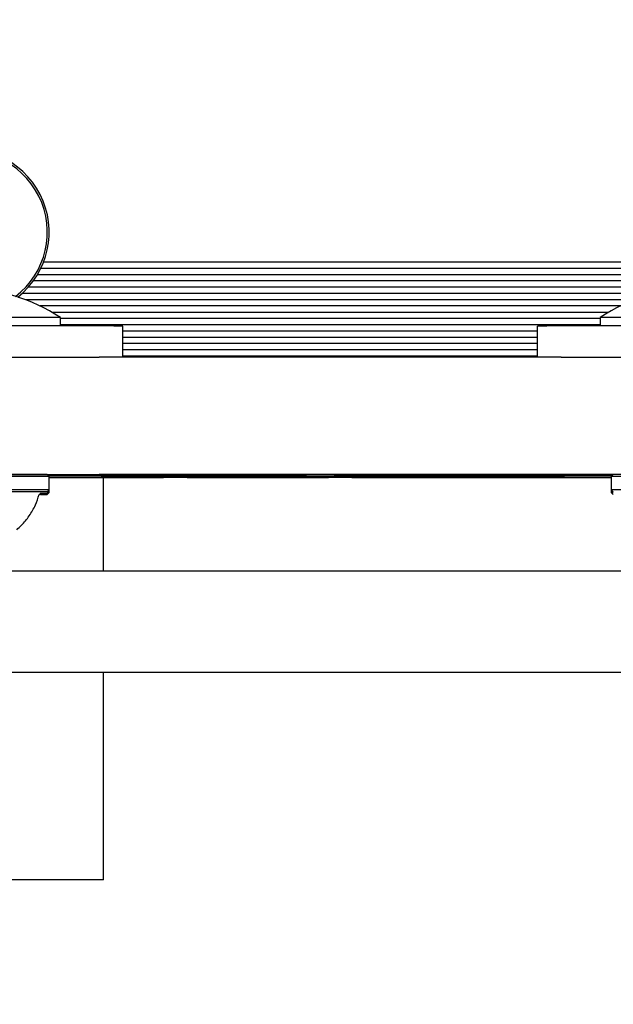
# Model space of a CAD drawing. Units: millimetres. Extents: x 5.9 to 17, y 4.9 to 17.2.
# Drawn here: x 11.8 to 11.9, y 8.8 to 8.9 of the extents above; entities that cross this region are included whole.
import ezdxf

# ---------------------------------------------------------------- set-up
doc = ezdxf.new("R2010")
doc.units = ezdxf.units.MM
doc.styles.add('SLDTEXTSTYLE0', font='TXT', dxfattribs={"width": 0.75})
doc.dimstyles.new('SLDDIMSTYLE1', dxfattribs={"dimtxt": 0.15875, "dimasz": 0.08, "dimexe": 0, "dimexo": 0.0625, "dimgap": 0.0396875, "dimtad": 2, "dimdec": 0, "dimlfac": 100, "dimrnd": 1e-09, "dimzin": 12, "dimdsep": 46, "dimtxsty": 'SLDTEXTSTYLE0', "dimblk1": 'DOT', "dimblk2": 'DOT', "dimsah": 1, "dimcen": 0.09, "dimse1": 1, "dimse2": 1, "dimadec": 0, "dimazin": 3, "dimtfac": 1, "dimtdec": 0, "dimtofl": 0, "dimtmove": 0, "dimatfit": 3, "dimldrblk": 'DOT', "dimfxl": 0, "dimfrac": 2, "dimtolj": 1, "dimtzin": 12, "dimarcsym": 0})

# ---------------------------------------------------------------- blocks, each defined once
blk = doc.blocks.new('_Dot')
at = {"color": 0, "linetype": 'ByBlock', "lineweight": -2}
blk.add_line((-0.5, 0), (-1, 0), dxfattribs=at)
at = {"color": 0, "linetype": 'ByBlock', "const_width": 0.5}
blk.add_lwpolyline([(-0.25, 0, 1), (0.25, 0, 1)], format="xyb", close=True, dxfattribs=at)
blk = doc.blocks.new('_D_10')
at = {"color": 7, "linetype": 'Continuous', "lineweight": 18}
blk.add_line((6.104059763338765, 6.937973055528931), (6.104059763338777, 15.31607007085169), dxfattribs=at)
at = {"color": 7, "linetype": 'Continuous', "lineweight": 18, "xscale": 0.08, "yscale": 0.08}
for p, rotation in [((6.104059763338777, 15.31607007085169, 0.3024339926090795), 90.00000000000031), ((6.104059763338765, 6.937973055528931, 0.3024339926090795), 270.0000000000003)]:
    blk.add_blockref('_Dot', p, dxfattribs=dict(at, rotation=rotation))
at = {"color": 7, "linetype": 'Continuous', "lineweight": 18, "insert": (5.899420282933038, 10.95107364603066), "char_height": 0.15875, "attachment_point": 1, "rotation": 90.0000000000003, "style": 'SLDTEXTSTYLE0'}
blk.add_mtext('838', dxfattribs=at)

msp = doc.modelspace()

# ---------------------------------------------------------------- linework, layer by layer
at = {"color": 7, "linetype": 'Continuous', "lineweight": 25}
for p, q in [((11.88946903778942, 8.90068364882954), (11.79331830806495, 8.90068364882954)), ((11.89646903778957, 8.899083492303154), (11.79253140054984, 8.899083492303154)), ((11.88946903778942, 8.899894761063901), (11.79297226593882, 8.899894761063901)), ((11.90046903778917, 8.898294604537513), (11.79200747741782, 8.898294604537513)), ((11.87165255299166, 8.896694448011125), (11.79056675259772, 8.896694448011125)), ((11.90067902018374, 8.897483335776766), (11.79135089739399, 8.897483335776766)), ((11.86891876873388, 8.895883179250378), (11.79101930684447, 8.895883179250378)), ((11.86705524090598, 8.895094291484737), (11.79288283467237, 8.895094291484737)), ((11.86552228965302, 8.89428302272399), (11.79441578592532, 8.89428302272399)), ((11.79546903778917, 8.892542639378325), (11.79546903778917, 8.893629959677298)), ((11.86446903778917, 8.893494134958349), (11.79546903778917, 8.893494134958349)), ((11.86446903778917, 8.893629959677295), (11.86446903778917, 8.892542639378322)), ((11.86446903778921, 8.892682866197601), (11.79546903778921, 8.892682866197601)), ((11.80346903778917, 8.888555422956511), (11.80346903778917, 8.892533650849453)), ((11.85646903778917, 8.89189397843196), (11.80346903778917, 8.89189397843196)), ((11.85646903778917, 8.88855542295651), (11.85646903778917, 8.892533650849451)), ((11.85646903778917, 8.891082709671213), (11.80346903778917, 8.891082709671213)), ((11.85646903778917, 8.890293821905573), (11.80346903778917, 8.890293821905573)), ((11.85646903778917, 8.889482553144825), (11.80346903778917, 8.889482553144825)), ((11.8594944914578, 8.888553831898577), (11.80044358412052, 8.88855383189858)), ((11.85646903778917, 8.888693665379185), (11.80346903778917, 8.888693665379185)), ((11.8594944914578, 8.888553831898577), (11.90746903778917, 8.888542068712999)), ((11.75246903778917, 8.873542071237809), (11.80044358412052, 8.873553834423381)), ((11.79404403600918, 8.873283657649589), (11.79379403605126, 8.873533657523348)), ((11.79391612001246, 8.873376908341703), (11.7952656312608, 8.873376826272427)), ((11.79531799443841, 8.873379129246276), (11.7939484420404, 8.873379251586186)), ((11.79404403778917, 8.871583654375762), (11.79404403778917, 8.873283654089619)), ((11.79404403778917, 8.87317740692266), (11.80077902578629, 8.87317740692266)), ((11.79827429100845, 8.873392359522915), (11.79827429100845, 8.873492359506082)), ((11.8042128187412, 8.873492359506082), (11.79827429100845, 8.873492359506082)), ((11.8042128187412, 8.873392359522915), (11.79827429100845, 8.873392359522915)), ((11.79827429100845, 8.873392359522915), (11.79827429100845, 8.873380580678704)), ((11.7993250125064, 8.87337996846313), (11.8042128187412, 8.873383769301487)), ((11.80023791016893, 8.873379573503831), (11.82396954445295, 8.873398027676096)), ((11.8594944914578, 8.873553834423378), (11.80044358412052, 8.873553834423381)), ((11.80077902578629, 8.873180370826757), (11.80077902578629, 8.873280370809924)), ((11.80077902578629, 8.873180370826757), (11.80077902578629, 8.873166498595312)), ((11.80096903778916, 8.861208732885126), (11.80096903778916, 8.873165888972606)), ((11.82414886363667, 8.873373411508217), (11.80111277042885, 8.873377919432633)), ((11.80377902578629, 8.873164757974182), (11.80566967656272, 8.873164757974182)), ((11.8042128187412, 8.873482664451855), (11.82396954445295, 8.873498027659263)), ((11.8042128187412, 8.873392359522915), (11.8042128187412, 8.873492359506082)), ((11.8042128187412, 8.873383769301487), (11.8042128187412, 8.873392359522915)), ((11.80771565226022, 8.87329580148737), (11.80771565226022, 8.873195801504203)), ((11.80866967656272, 8.873175277336426), (11.80866967656272, 8.873166498595312)), ((11.81166967656272, 8.873175277336426), (11.81166967656272, 8.873166498595312)), ((11.81297701858463, 8.87330804022602), (11.81297701858463, 8.873208040242853)), ((11.81466967656272, 8.87316475797418), (11.82672270498999, 8.87316475797418)), ((11.81499290605829, 8.873193089833595), (11.81499290605829, 8.87319261036546)), ((11.81559687240445, 8.873199081556884), (11.81558291818746, 8.873199067490916)), ((11.81649290605829, 8.873191740054896), (11.82483605509676, 8.873191740054896)), ((11.81783725345009, 8.873203567640145), (11.8188680320262, 8.873203257835552)), ((11.81819241832677, 8.873198208708446), (11.8181874437133, 8.873198203693995)), ((11.81825939331753, 8.873198251699037), (11.81819241832677, 8.873198208708446)), ((11.82053394914666, 8.873214738484316), (11.82053394914666, 8.873211959852771)), ((11.82129022223497, 8.873196366463603), (11.82129022223497, 8.87319391583131)), ((11.82204022223497, 8.873193480676028), (11.82483605509676, 8.873193480676028)), ((11.8229410090705, 8.873197700676583), (11.8229410090705, 8.873200162286594)), ((11.82342155299113, 8.87321109496052), (11.82303022445523, 8.873210996778862)), ((11.8246877953005, 8.873210617965901), (11.8246877953005, 8.873205023166225)), ((11.82750317991588, 8.8732142886264), (11.82617319184062, 8.873214288626402)), ((11.8264877953005, 8.873203978793546), (11.82750317991589, 8.873203978793546)), ((11.82687174887253, 8.873397807267024), (11.82654571399305, 8.87337441982956)), ((11.82687174887253, 8.873397807267024), (11.82687174887253, 8.87349780725019)), ((11.82930317991589, 8.873213244253723), (11.82930317991589, 8.873217624935412)), ((11.82930317991589, 8.873205023166225), (11.82930317991589, 8.873213244253723)), ((11.82972270498999, 8.873175277336424), (11.82972270498999, 8.873166498595312)), ((11.83055642648579, 8.873392334307994), (11.83055642648579, 8.873492334291162)), ((11.83055642648579, 8.873492334291162), (11.83643938009136, 8.873492334291162)), ((11.83055642648579, 8.87337686010077), (11.83055642648579, 8.873392334307994)), ((11.83055642648579, 8.873392334307994), (11.83643938009136, 8.873392334307994)), ((11.84488332535042, 8.87337686010077), (11.83055642648579, 8.87337686010077)), ((11.83178265849586, 8.873217826264844), (11.83178265849586, 8.873209196472756)), ((11.83272270498999, 8.873175277336424), (11.83272270498999, 8.873166498595312)), ((11.84431022672002, 8.873196039416438), (11.83466427628659, 8.873196039416438)), ((11.83572270498999, 8.87316475797418), (11.85586188440001, 8.873164757974179)), ((11.83643938009136, 8.873392334307994), (11.83643938009136, 8.873492334291162)), ((11.83643938009136, 8.87347909656246), (11.84565011243267, 8.87347909656246)), ((11.83643938009136, 8.873392334307994), (11.83643938009136, 8.873379096579292)), ((11.83643938009136, 8.873379096579292), (11.84565011243267, 8.87337909657929)), ((11.84061335576643, 8.873180370826754), (11.84061335576643, 8.873196039416438)), ((11.84061335576643, 8.873167078802355), (11.84061335576643, 8.873180370826754)), ((11.84594844397503, 8.87316649859531), (11.84161335576639, 8.87316649859531)), ((11.84169571505548, 8.873372475987788), (11.84169571505548, 8.87337686010077)), ((11.84488332535042, 8.87337686010077), (11.84565011243268, 8.873377248151886)), ((11.84565011243267, 8.87337909657929), (11.84565011243267, 8.87347909656246)), ((11.84565011243267, 8.87337909657929), (11.84565011243268, 8.873377248151886)), ((11.84720372854966, 8.873477559997106), (11.84570890802648, 8.873476830976651)), ((11.8465518892651, 8.873209196472756), (11.8465518892651, 8.873213805408946)), ((11.84694844397512, 8.873178943891117), (11.84694844397512, 8.873195868326826)), ((11.84694844397512, 8.873178943891117), (11.84694844397512, 8.873167078802354)), ((11.84948350299664, 8.87347824226295), (11.84720372854966, 8.873477559997106)), ((11.84948350299666, 8.87339233430062), (11.84948350299666, 8.873492334283787)), ((11.8555262630924, 8.873492334283787), (11.84948350299666, 8.873492334283787)), ((11.8555262630924, 8.873392334300618), (11.84948350299666, 8.87339233430062)), ((11.84948350299666, 8.87339233430062), (11.84948350299666, 8.873378662919219)), ((11.84994844397512, 8.873178943891117), (11.84994844397512, 8.873195219106313)), ((11.84994844397512, 8.873178943891117), (11.84994844397512, 8.873167078802354)), ((11.85586188440015, 8.87316649859531), (11.85094844397503, 8.87316649859531)), ((11.8555262630924, 8.873392334300618), (11.8555262630924, 8.873492334283787)), ((11.8555262630924, 8.873379736302796), (11.8555262630924, 8.873392334300618)), ((11.85714853336203, 8.873479504985347), (11.85554421446616, 8.873479406115104)), ((11.85686188440019, 8.87318616474352), (11.8568618844002, 8.873167078802354)), ((11.85936853449591, 8.873378570628223), (11.85936853449591, 8.87347857061139)), ((11.85986188440019, 8.87318616474352), (11.85986188440019, 8.873286164726688)), ((11.85986188440019, 8.87318616474352), (11.85986188440019, 8.873167078802354)), ((11.85986188440019, 8.873177406922657), (11.86589403778917, 8.873177406922656)), ((11.86160335539705, 8.873471686338977), (11.86158557167635, 8.873471650511755)), ((11.86158557167635, 8.873371650528586), (11.86158557167635, 8.873471650511755)), ((11.86160335539705, 8.873371686355808), (11.86158557167635, 8.873371650528586)), ((11.86165473059018, 8.873471719300023), (11.86160335539705, 8.873471686338977)), ((11.86160335539705, 8.873371686355808), (11.86160335539705, 8.873471686338977)), ((11.86165473059018, 8.873371719316852), (11.86160335539705, 8.873371686355808)), ((11.86434600032258, 8.873473438720072), (11.86165473059018, 8.873471719300023)), ((11.86434600032258, 8.873373438736905), (11.86165473059018, 8.873371719316852)), ((11.86434600032258, 8.873373438736905), (11.86434600032258, 8.873473438720072)), ((11.86589403778917, 8.873370816126974), (11.8651828231799, 8.873370726759488)), ((11.8654130235645, 8.873475563131045), (11.8654130235645, 8.87336306314998)), ((11.8654308072852, 8.87337270786157), (11.86550589410593, 8.873372754580268)), ((11.86550589410593, 8.873372754580268), (11.86598346309437, 8.873373081144697)), ((11.86571584080862, 8.873375195703884), (11.86598547958094, 8.873375097630584)), ((11.86589403778917, 8.873283654089615), (11.86589403778917, 8.871583654375758)), ((11.86614403952707, 8.873533657523344), (11.86589403956915, 8.873283657649585)), ((11.86608391173437, 8.873473529750882), (11.86595641503029, 8.873473636772957)), ((11.79379403605126, 8.87133365094203), (11.79404403600918, 8.871583650815792)), ((11.7937940360513, 8.871171192969776), (11.79404403600922, 8.871421192843536)), ((11.79404403778921, 8.871421196403507), (11.79404403778921, 8.871583652595815)), ((11.79404403778925, 8.87125873843125), (11.79404403778925, 8.871421196403505)), ((11.86589403778921, 8.871583652595733), (11.86589403778921, 8.871421196403501)), ((11.86589403778925, 8.871421196403501), (11.86589403778925, 8.871258738431246)), ((11.86589403956915, 8.871583650815786), (11.86614403952707, 8.871333650942027)), ((11.86589403956919, 8.871421192843531), (11.86614403952711, 8.871171192969772)), ((11.79379403605134, 8.871008734997519), (11.79404403600926, 8.87125873487128)), ((11.86589403956923, 8.871258734871274), (11.86614403952715, 8.871008734997515)), ((11.78185623333646, 8.861208732885126), (11.80439877360264, 8.861208732885126)), ((11.80439877360264, 8.861208732885126), (11.82130717184361, 8.861208732885126)), ((11.82130717184361, 8.861208732885126), (11.845070017209, 8.861208732885126)), ((11.845070017209, 8.861208732885126), (11.84658016192735, 8.861208732885126)), ((11.84658016192735, 8.861208732885126), (11.87078750747686, 8.861208732885126)), ((11.80439877360264, 8.848208732885126), (11.78185623333646, 8.848208732885126)), ((11.80096903778916, 8.821708732885156), (11.80096903778916, 8.848208732885126)), ((11.82130717184361, 8.848208732885126), (11.80439877360264, 8.848208732885126)), ((11.845070017209, 8.848208732885126), (11.82130717184361, 8.848208732885126)), ((11.84658016192735, 8.848208732885126), (11.845070017209, 8.848208732885126)), ((11.87078750747686, 8.848208732885126), (11.84658016192735, 8.848208732885126)), ((11.80096903778916, 8.821708732885156), (11.63596903778916, 8.821708732885156))]:
    msp.add_line(p, q, dxfattribs=at)
at = {"color": 7, "linetype": 'Continuous', "lineweight": 25, "flags": 128}
for points in [[(11.75246903778917, 8.888542068713006), (11.75779969040635, 8.88854223271665), (11.76309274898669, 8.888542634397272), (11.76831678115639, 8.888543271369523), (11.77344076444908, 8.888544139850799), (11.77843427053007, 8.888545234683699), (11.78326764589234, 8.888546549366653), (11.78791218795145, 8.888548076092528), (11.79234031549326, 8.888549805794995), (11.79652573246269, 8.888551728202362), (11.80044358412052, 8.88855383189858)], [(11.8144269099891, 8.873202396253404), (11.81253842957828, 8.873201659737019), (11.81090063277099, 8.873200743200298), (11.80956384818012, 8.873199674807921), (11.80856915447545, 8.87319848739101), (11.80794711805826, 8.873197217438243), (11.80771685377228, 8.873195903974587), (11.80788543751489, 8.873194587362072), (11.80844768879856, 8.87319330805949), (11.80938632994447, 8.873192105379118), (11.81067251701625, 8.873191016278678), (11.81226672617862, 8.87319007422564)], [(11.81169903532029, 8.873189054737914), (11.81198446176833, 8.873189093313814), (11.81223835605888, 8.873189178243113), (11.81243891154029, 8.873189302231339), (11.81256890276216, 8.873189454629307), (11.81261716494687, 8.87318962234775), (11.81257955291791, 8.873189790981552), (11.81245929712371, 8.87318994604697), (11.81226672617862, 8.87319007422564)], [(11.84209270052305, 8.873218275583723), (11.84153312742295, 8.8732184387059), (11.83901286873797, 8.873219025432533), (11.83637841231724, 8.873219407640057), (11.83367880571395, 8.873219578212646), (11.83096430942868, 8.873219533974625), (11.82828546117385, 8.873219275749605), (11.82569213497706, 8.873218808345149), (11.8232326126408, 8.873218140463255), (11.82095268484571, 8.873217284538356), (11.81889479863282, 8.87321625650582), (11.81709726713676, 8.873215075505259), (11.81559355628277, 8.873213763524204), (11.81441166172776, 8.873212344988737), (11.81357358764519, 8.873210846308748), (11.81309493705769, 8.87320929538623), (11.81298462134447, 8.873207721095813), (11.81324469433178, 8.873206152747185), (11.81387031405543, 8.873204619539408), (11.81484983290705, 8.873203150017307)], [(11.8144269099891, 8.873202396253404), (11.81458205565154, 8.873202457580058), (11.81471471251236, 8.873202534650195), (11.81482020544954, 8.873202624747698), (11.814894816658, 8.873202724697325), (11.81493591667325, 8.873202830976634), (11.8149420570396, 8.873202939840104), (11.81491302135691, 8.873203047451145), (11.81484983290705, 8.873203150017307)], [(11.81558291818746, 8.873199067490916), (11.81539718254515, 8.873198745465878), (11.81543798117129, 8.873198406713609), (11.8156991028449, 8.87319810280607), (11.81614079415824, 8.873197880010428), (11.81669581161281, 8.873197772245298), (11.81727965883238, 8.87319779591695), (11.81780345037037, 8.873197947421584), (11.8181874437133, 8.873198203693995)], [(11.81923768381616, 8.873195419881023), (11.81876403745339, 8.873195220580223), (11.8182934030694, 8.873195018891687), (11.81782581641942, 8.873194814830738), (11.81736131302713, 8.87319460841288), (11.81689992818198, 8.873194399653794), (11.81644169693647, 8.87319418856934), (11.81598665410356, 8.873193975175555), (11.81553483425392, 8.87319375948865)], [(11.81650131951983, 8.87319966211261), (11.81636637029168, 8.87319960229833), (11.81623700812759, 8.8731995384636), (11.81611358843038, 8.873199470783794), (11.81599645027686, 8.87319939944485), (11.81588591548625, 8.873199324642766), (11.81578228773605, 8.873199246583043), (11.8156858517277, 8.873199165480145), (11.81559687240445, 8.873199081556884)], [(11.84209205253062, 8.873216261985132), (11.84023661673502, 8.873216869017664), (11.83793249779385, 8.873217398340197), (11.83551974442157, 8.873217726490982), (11.83305022376597, 8.873217846415733), (11.83057702330558, 8.873217755536416), (11.82815330962396, 8.873217455806678), (11.82583118548355, 8.873216953669827), (11.82366056976845, 8.87321625992034), (11.82168812437432, 8.873215389471804), (11.81995625111395, 8.873214361036318), (11.81850218020215, 8.873213196722242), (11.81735716991495, 8.873211921558925), (11.81654583462797, 8.873210562958654), (11.81608561567928, 8.873209150127364), (11.81598640643158, 8.873207713436798), (11.81625033959383, 8.873206283771609), (11.81687174137421, 8.873204891865418), (11.81783725345009, 8.873203567640145)], [(11.81880600701983, 8.873200237438104), (11.81849709523168, 8.873200198495255), (11.81819233680679, 8.87320014976567), (11.81789265204096, 8.8732000913965), (11.81759894590876, 8.873200023564007), (11.81731210533077, 8.873199946473024), (11.81703299649527, 8.873199860356353), (11.81676246224257, 8.873199765474041), (11.81650131951983, 8.87319966211261)], [(11.81936218149218, 8.87319852699109), (11.81921436784413, 8.873198508357017), (11.81906854157177, 8.873198485040012), (11.81892514303471, 8.873198457110485), (11.8187846052614, 8.873198424652779), (11.81864735264151, 8.873198387764903), (11.81851379964431, 8.873198346558254), (11.81838434956714, 8.873198301157267), (11.81825939331753, 8.873198251699037)], [(11.82202947427377, 8.873200289187496), (11.82162721812778, 8.873200315270545), (11.82122349464472, 8.873200332069352), (11.82081894010927, 8.873200339557446), (11.82041419211587, 8.873200337723022), (11.82000988856386, 8.87320032656897), (11.81960666665211, 8.87320030611287), (11.8192051618748, 8.873200276386967), (11.81880600701983, 8.873200237438104)], [(11.81923768381616, 8.873195419881023), (11.81955856459484, 8.873195555751447), (11.81987597103302, 8.873195694341906), (11.82018983464465, 8.873195835622491), (11.8205000877081, 8.873195979562722), (11.82080666328079, 8.873196126131539), (11.8211094952136, 8.873196275297321), (11.8214085181652, 8.87319642702788), (11.8217036676161, 8.873196581290477)], [(11.82163716413825, 8.873198563513554), (11.82135326928861, 8.873198581921832), (11.82106833885643, 8.873198593777698), (11.82078282190371, 8.873198599062468), (11.8204971684168, 8.87319859776781), (11.82021182859725, 8.873198589895766), (11.81992725215223, 8.873198575458746), (11.81964388758584, 8.8731985544795), (11.81936218149218, 8.87319852699109)], [(11.82163767383808, 8.873212922926678), (11.82105546617038, 8.87321269501912), (11.82066789594634, 8.87321235518915), (11.82053396721923, 8.873211955172799), (11.8206740694237, 8.87321155586893), (11.82106687326915, 8.873211218067944), (11.82165257793087, 8.873210993196968), (11.82234201518355, 8.873210915490578), (11.82303022445523, 8.873210996778862)], [(11.82204022223497, 8.873193480676028), (11.82181020447485, 8.873193501646446), (11.8216023561273, 8.873193562536542), (11.82143670988793, 8.87319365747765), (11.82132923095794, 8.873193777319223), (11.82129027829719, 8.873193910510771), (11.82132360621406, 8.87319404421512), (11.82142600252035, 8.87319416554567), (11.82158759812611, 8.873194262808422)], [(11.82158759812611, 8.873194262808422), (11.82186404403663, 8.873194385675376), (11.82213801687541, 8.873194510393182), (11.82240947983426, 8.873194636945087), (11.82267839644217, 8.873194765314086), (11.82294473057027, 8.873194895482934), (11.8232084464366, 8.873195027434143), (11.82346950861101, 8.873195161149985), (11.82372788201983, 8.873195296612495)], [(11.82263686247768, 8.873197175297701), (11.82283000577741, 8.873197372109196), (11.82292908799072, 8.873197591170857), (11.82292739939642, 8.873197817648105), (11.82282505434397, 8.873198036204192), (11.82262898350986, 8.873198232038774), (11.82235246456104, 8.873198391890188), (11.82201422300824, 8.873198504933498), (11.82163716413825, 8.873198563513554)], [(11.82508545270951, 8.873214076365212), (11.82468335636654, 8.873213905133506), (11.82427217506884, 8.873213741325689), (11.82385231582661, 8.873213585103908), (11.82342419423998, 8.873213436622802), (11.8229882340876, 8.873213296029345), (11.82254486690719, 8.873213163462703), (11.82209453156832, 8.873213039054098), (11.82163767383808, 8.873212922926678)], [(11.8217036676161, 8.873196581290477), (11.82183030339691, 8.873196650013202), (11.82195421061644, 8.873196720390384), (11.8220753250828, 8.87319679238556), (11.82219358405092, 8.873196865961434), (11.8223089262551, 8.87319694107989), (11.82242129194067, 8.873197017702008), (11.82253062289501, 8.873197095788097), (11.82263686247768, 8.873197175297701)], [(11.82502856929203, 8.87319612453994), (11.82560799919123, 8.873196714974426), (11.82590524583116, 8.873197372159407), (11.82590018004827, 8.873198051591151), (11.82559314489092, 8.873198707259409), (11.82500493238858, 8.87319929476316), (11.82417537554211, 8.873199774317401), (11.82316065088371, 8.873200113447327), (11.82202947427377, 8.873200289187496)], [(11.82372788201983, 8.873195296612495), (11.82390438700833, 8.87319539239825), (11.82407708892731, 8.873195490489985), (11.82424589830609, 8.873195590836884), (11.8244107276906, 8.87319569338696), (11.82457149168867, 8.873195798087083), (11.82472810701423, 8.873195904883016), (11.8248804925305, 8.87319601371943), (11.82502856929203, 8.87319612453994)], [(11.82483605509676, 8.873191740054896), (11.8254100802453, 8.873191806303343), (11.82589671526854, 8.873191994962959), (11.82622187439552, 8.873192277312027), (11.82633605509676, 8.87319261036546), (11.82622187439552, 8.873192943418896), (11.82589671526854, 8.873193225767965), (11.8254100802453, 8.873193414427579), (11.82483605509676, 8.873193480676028)], [(11.82617319184062, 8.873214288626402), (11.82602735243387, 8.87321428519284), (11.82588247197312, 8.873214274914734), (11.82573950309898, 8.873214257859665), (11.82559938588267, 8.873214234139775), (11.82546304164475, 8.873214203911035), (11.82533136689713, 8.873214167372204), (11.82520522744812, 8.873214124763539), (11.82508545270951, 8.873214076365212)], [(11.82912565537409, 8.873190074225638), (11.82893308442899, 8.873189946046969), (11.8288128286348, 8.87318979098155), (11.82877521660584, 8.87318962234775), (11.82882347879054, 8.873189454629307), (11.82895347001241, 8.873189302231339), (11.82915402549383, 8.873189178243113), (11.82940791978438, 8.873189093313814), (11.82969334623242, 8.873189054737912)], [(11.83224764953588, 8.873211308761828), (11.8320448327768, 8.873210788189375), (11.83189937653109, 8.873210261197174), (11.83181186745623, 8.873209729910702), (11.83178265849586, 8.873209196472756), (11.83181186745623, 8.873208663034807), (11.83189937653109, 8.873208131748337), (11.8320448327768, 8.873207604756134), (11.83224764953588, 8.873207084183681)], [(11.83371881781169, 8.873198245678706), (11.83617822641407, 8.873198422202448), (11.83856671229429, 8.873198805485954), (11.84083292998472, 8.873199387289752), (11.84292816242657, 8.873200155106757), (11.84480736824429, 8.87320109243115), (11.84643015000358, 8.873202179113195), (11.84776162263812, 8.8732033917924), (11.84877316337665, 8.87320470439971), (11.84944302704886, 8.8732060887179), (11.84975681354304, 8.873207514988174), (11.8497077773664, 8.873208952549888), (11.84929697265346, 8.873210370499669), (11.84853323050525, 8.873211738355733), (11.8474329691464, 8.873213026713179), (11.8461640564358, 8.873214102978263)], [(11.83573207737365, 8.87321078375856), (11.83557967012651, 8.873210392572867), (11.835470366605, 8.873209996563034), (11.83540460765461, 8.87320959732626), (11.83538265849586, 8.873209196472756), (11.83540460765461, 8.873208795619249), (11.835470366605, 8.873208396382475), (11.83557967012651, 8.873208000372642), (11.83573207737365, 8.873207609186949)], [(11.84260247038731, 8.87321078375856), (11.84275487763445, 8.873210392572867), (11.84286418115596, 8.873209996563034), (11.84292994010635, 8.87320959732626), (11.84295188926509, 8.873209196472756), (11.84292994010635, 8.873208795619249), (11.84286418115596, 8.873208396382473), (11.84275487763445, 8.87320800037264), (11.84260247038731, 8.873207609186949)], [(11.84534980946127, 8.873197759039646), (11.84505478520687, 8.873197797566041), (11.84479309982894, 8.873197885499824), (11.84458868404142, 8.873198014799591), (11.84446023134479, 8.873198173641082), (11.84441948853499, 8.873198347498496), (11.84447018147754, 8.873198520472846), (11.84460767438302, 8.8731986767459), (11.84481939374268, 8.873198802026739)], [(11.84608689822507, 8.873211308761828), (11.84546345275067, 8.873212231034893), (11.84538881622927, 8.873212309503176)], [(11.84608689822507, 8.873211308761828), (11.84628971498416, 8.873210788189374), (11.84643517122987, 8.873210261197173), (11.84652268030472, 8.873209729910702), (11.8465518892651, 8.873209196472756), (11.84652268030472, 8.873208663034807), (11.84643517122987, 8.873208131748335), (11.84628971498416, 8.873207604756134), (11.84608689822507, 8.873207084183681)], [(11.90746903778917, 8.873542071237802), (11.90213838517198, 8.873542235241445), (11.89684532659164, 8.873542636922066), (11.89162129442194, 8.873543273894317), (11.88649731112925, 8.873544142375595), (11.88150380504826, 8.873545237208496), (11.87667042968598, 8.873546551891451), (11.87202588762688, 8.873548078617327), (11.86759776008507, 8.873549808319794), (11.86341234311564, 8.87355173072716), (11.8594944914578, 8.873553834423378)], [(11.79404403600922, 8.871421192843536), (11.7939405690346, 8.871422052608727), (11.79388264939442, 8.871422264255353)], [(11.86605542618392, 8.871422264255349), (11.86590464709837, 8.871421471175697), (11.86589403956919, 8.871421192843531)], [(11.79324958119152, 8.871008753576131), (11.79319430314048, 8.8710093411408), (11.79282512094092, 8.871010392156526)], [(11.79294150868731, 8.871006354823477), (11.79352309073256, 8.871007375092402), (11.79378367929117, 8.871008470196932), (11.79369301510449, 8.871009574437293), (11.79325418563263, 8.871010650209904), (11.79289291838484, 8.871011186101313)], [(11.79404403600926, 8.87125873487128), (11.79394056903464, 8.871259594636472), (11.79388264939446, 8.871259806283097)], [(11.86605542618396, 8.871259806283094), (11.86590464709841, 8.87125901320344), (11.86589403956923, 8.871258734871274)]]:
    msp.add_lwpolyline(points, dxfattribs=at)
at = {"color": 7, "linetype": 'Continuous', "lineweight": 25}
for centre, radius, start, end in [((11.78346903778741, 8.904533648829542), 0.0105750000000007, 308.234530713684, 105.8706408324552), ((11.78346903778741, 8.904533648829542), 0.01032500000000074, 307.2688909794246, 105.8706408324547), ((11.78346903778917, 8.875452292715348), 0.02178136100924014, 56.56919279130545, 123.4308072086842), ((11.87646903778917, 8.875452292715345), 0.02178136100924014, 56.56919279130545, 123.4308072086868), ((11.78346903778859, 1.082146293694936), 7.811492883175998, 89.91198230160379, 90.08801769838772), ((11.87646903778859, 1.082146291938882), 7.811492884932046, 89.91198230162357, 90.08801769836792), ((11.78966938713996, 1.481993746821988), 7.410552752631981, 89.89330590789864, 90.04020726984817), ((11.87116939033795, -0.07038640916199441), 8.962932115246696, 89.97251438941744, 90.09397243281433), ((11.78786313307928, 5.888444823310626), 2.985094726093551, 89.88616242908532, 90.0216244934541), ((11.78797089238393, 5.819479708513767), 3.053809984447256, 89.88605517984824, 90.02167532950223), ((11.80144195388051, 8.813612125360033), 0.05967192797896378, 89.9230575370284, 90.63654325529912), ((11.8014419538812, 8.813512125234864), 0.05967192812096467, 89.9230575378767, 90.63654325444952), ((11.80302902603844, 10.16580807517454), 1.292643534777619, 269.9002698114527, 270.0332433663599), ((11.80784287232408, 4.368109957261766), 4.505178476318415, 90.00161795426479, 90.08038625524182), ((11.81017581281873, 1.695731899439052), 7.177457316930392, 89.98784050989087, 90.06908046269405), ((11.80641967631056, 10.16580807517927), 1.292643534782344, 269.9667566336418, 270.0997301885487), ((11.81177576973814, 7.631222345410203), 1.242080091960825, 89.94458771199707, 90.18728905776184), ((11.81016967656272, 7.832937668471125), 1.040238690348421, 89.91738078976402, 90.08261921023578), ((11.81391967681498, 10.16580807403622), 1.292643533639294, 269.9002698113603, 270.0332433663847), ((11.83252081904798, -5.309784657015837), 14.18310616256862, 89.96133168492022, 90.07895150919201), ((11.81545170854623, 8.721182446661993), 0.1520113355548429, 89.9686684388375, 90.17293109098944), ((11.81611790618475, 9.519513399316546), 0.6463217680502782, 269.9002698115207, 270.033243366292), ((11.82168751577417, -3.412876120561754), 12.28607970191339, 89.94845143333394, 90.0131485815249), ((11.82382957435134, 8.275655094287176), 0.5975561399752771, 89.91771073562512, 90.03912252279626), ((11.82603779545337, 9.648789971036239), 0.7755861227890458, 269.9002698115835, 270.0332433661614), ((11.82747270473835, 10.16580807297283), 1.292643532575907, 269.9667566335623, 270.0997301886962), ((11.82795317976479, 8.097628298109413), 0.7755861210633413, 89.90026981149127, 90.033243366365), ((11.82795317976431, 9.648789968824811), 0.7755861205776194, 269.9667566336507, 270.0997301886076), ((11.829594133641, 10.38478714305731), 1.511597141427699, 269.9822427370493, 270.1543091785239), ((11.83121656873641, 1.695731906841948), 7.177457309527495, 89.93091953725406, 90.01215949014104), ((11.83122270498999, 7.832937671109484), 1.040238687710063, 89.91738078955457, 90.08261921044543), ((11.83915131635767, 1.743296259493059), 7.129918391566965, 89.97671485956776, 90.05547763833152), ((11.83916727388048, 15.53119439088096), 6.657990902467734, 269.9404527059384, 270.0595472940633), ((11.83497270524163, 10.16580807297283), 1.292643532575907, 269.9002698113054, 270.0332433664393), ((11.83355880889705, 9.758178788309024), 0.8849805570955246, 269.9470663095883, 270.0103593637965), ((11.83442839801856, 8.399144272436791), 0.4740518256636957, 89.97149081795905, 90.09224715787632), ((11.83916727388048, 5.472112389454318), 3.401100129122037, 89.94212981458007, 90.05787018542003), ((11.83916727388048, 12.27430600349401), 3.401100129124857, 269.9421298145809, 270.0578701854208), ((11.83995042767221, 8.813512125376567), 0.05967192797925864, 89.36345674470404, 90.07694246297292), ((11.84136335585006, 9.30404760230187), 0.4308811762323121, 269.9002698110397, 270.0332433665668), ((11.84638001549485, 0.6922141345829212), 8.180982166661838, 89.93313826116113, 90.01449583437913), ((11.84660231658816, 10.76741336407119), 1.894215401129217, 269.9460705634297, 270.1868939546889), ((11.8474280399725, -0.642216735943291), 9.515414721932695, 89.9312642095859, 90.01251378332688), ((11.84619844389085, 9.304047604662072), 0.4308811785925141, 269.966756633684, 270.0997301885005), ((11.84844844397512, 7.832941335025819), 1.040238690348419, 89.91738078976414, 90.08261921023588), ((11.85069844405883, 9.304047603777976), 0.4308811777084181, 269.9002698113707, 270.0332433664361), ((11.85686188406259, 10.59668918192223), 1.723524714051058, 269.9667566337016, 270.0997301885368), ((11.85611188431703, 9.304047602793295), 0.4308811767237379, 269.9667566334001, 270.0997301887874), ((11.85602770551809, 8.798104129873515), 0.07508666868777762, 89.363456744705, 90.0769424625589), ((11.85895319577631, 8.791397722998617), 0.08179348946019237, 89.36345674432863, 90.07694246298306), ((11.87510412087127, 3.493245318610948), 5.380046218839617, 89.94982404713718, 90.09808450073658), ((11.87513699278198, 3.616024438773936), 5.257516909953145, 89.9498750930843, 90.09800415803625), ((11.78768551080313, 6.104799039672069), 2.766540225088127, 89.88476655347617, 90.02322234948286), ((11.78786579748215, 5.893201162339008), 2.978138388941213, 89.8859477868679, 90.0217262638506), ((11.7879722565553, 5.821341417183916), 3.050248276835397, 89.88594778686354, 90.02172626386663), ((11.87510350204044, 3.496316048646625), 5.375275491463523, 89.94977291817423, 90.09816493874179), ((11.79290499951417, 9.030362511208303), 0.1591938007225291, 269.9862104489365, 270.3199766948121)]:
    msp.add_arc(centre, radius, start, end, dxfattribs=at)
for points, knots in [([(11.79531799443841, 8.873479129229443), (11.79483130147682, 8.873479127639445), (11.79432596192505, 8.87347912598853), (11.79390157412217, 8.87347926286079), (11.79388591458115, 8.873479267911257)], [0, 0, 0, 0, 0.9631008692662163, 1, 1, 1, 1]), ([(11.7952656312608, 8.873376826272427), (11.79632082801146, 8.873376840432288), (11.79787872434399, 8.873376861337956), (11.79933491559325, 8.873377167304804), (11.79980479713596, 8.873377266033716)], [0, 0, 0, 0, 0.6773215448470494, 1, 1, 1, 1]), ([(11.79748909034038, 8.873479518743004), (11.79714372146297, 8.873479393866411), (11.79647776904538, 8.873479153074971), (11.79569487340201, 8.873479136978258), (11.79531799443841, 8.873479129229443)], [0, 0, 0, 0, 0.5186089400349417, 1, 1, 1, 1]), ([(11.79748909034038, 8.873379518759835), (11.79714372146297, 8.873379393883244), (11.79647776904538, 8.873379153091804), (11.79569487340201, 8.873379136995089), (11.79531799443841, 8.873379129246276)], [0, 0, 0, 0, 0.5186089400349523, 1, 1, 1, 1]), ([(11.79827429100845, 8.873480580661871), (11.79826321050483, 8.873480461852395), (11.79824192784236, 8.873480233651396), (11.79802324382559, 8.87347984845475), (11.7976907100465, 8.873479643194845), (11.79748909034038, 8.873479518743004)], [0, 0, 0, 0, 0.2995141535599285, 0.5752860028511958, 1, 1, 1, 1]), ([(11.79827429100845, 8.873380580678704), (11.79826321050483, 8.873380461869228), (11.79824192784236, 8.873380233668229), (11.79802324382559, 8.873379848471581), (11.7976907100465, 8.873379643211678), (11.79748909034038, 8.873379518759835)], [0, 0, 0, 0, 0.2995141535599637, 0.5752860028512651, 1, 1, 1, 1]), ([(11.79865268906554, 8.873378870143805), (11.79869473009503, 8.873379090958583), (11.79877057959654, 8.873379489347757), (11.79915407619492, 8.873379820747845), (11.7993250125064, 8.87337996846313)], [0, 0, 0, 0, 0.5542690282045439, 1, 1, 1, 1]), ([(11.79872135398712, 8.873378519037026), (11.79869927878843, 8.873378583941827), (11.79865982162248, 8.87337869995254), (11.79865487027176, 8.873378818097638), (11.79865268906554, 8.873378870143805)], [0, 0, 0, 0, 0.5594724852965735, 1, 1, 1, 1]), ([(11.79980479795436, 8.873377642132855), (11.79959017951765, 8.873377723653332), (11.79904474534656, 8.87337793083056), (11.79884344581207, 8.87337829696801), (11.79872135398712, 8.873378519037026)], [0, 0, 0, 0, 0.3934818316890631, 0.9999999999999999, 0.9999999999999999, 0.9999999999999999, 0.9999999999999999]), ([(11.79983135455407, 8.873378666358564), (11.79981124364386, 8.873378748566578), (11.79976999527691, 8.873378917178854), (11.79987407265041, 8.873379240255709), (11.80009644043763, 8.873379443928073), (11.80023791016893, 8.873379573503831)], [0, 0, 0, 0, 0.2571323206217173, 0.5273897703403989, 1, 1, 1, 1]), ([(11.80111277042885, 8.873377919432633), (11.80093082256788, 8.873377963070597), (11.80058515666938, 8.873378045974325), (11.80008644836155, 8.873378286896031), (11.79992618930403, 8.873378525287972), (11.79983135455407, 8.873378666358564)], [0, 0, 0, 0, 0.3120992660845668, 0.5929285051845445, 1, 1, 1, 1]), ([(11.82396954445295, 8.873498027659263), (11.82425843170155, 8.873498196947029), (11.82464861585266, 8.873498425594722), (11.82529104035447, 8.873498567530584), (11.82555715333022, 8.87349855898746), (11.82568023958571, 8.873498555035974)], [0, 0, 0, 0, 0.6051788516614717, 0.8173818597081569, 1, 1, 1, 1]), ([(11.82396954445295, 8.873398027676096), (11.82425843170155, 8.87339819696386), (11.82464861585266, 8.873398425611553), (11.82529104035447, 8.873398567547417), (11.82555715333022, 8.87339855900429), (11.82568023958571, 8.873398555052807)], [0, 0, 0, 0, 0.6051788516614717, 0.8173818597081569, 1, 1, 1, 1]), ([(11.82580324365389, 8.873373494627373), (11.8256741539772, 8.873373453475553), (11.82540949144066, 8.87337336910517), (11.82483166542038, 8.873373315239972), (11.82441469758852, 8.87337337402828), (11.82414886363667, 8.873373411508217)], [0, 0, 0, 0, 0.2565753777770768, 0.5260365665364158, 0.9999999999999999, 0.9999999999999999, 0.9999999999999999, 0.9999999999999999]), ([(11.82568023958571, 8.873498555035974), (11.82583382956816, 8.873498526864026), (11.82615648487302, 8.873498467681593), (11.82653822081858, 8.873498292004758), (11.82681623003387, 8.873498064635935), (11.82685292626289, 8.873497894511948), (11.82687174887253, 8.87349780725019)], [0, 0, 0, 0, 0.255078370965365, 0.535857796427098, 0.761927376616342, 1, 1, 1, 1]), ([(11.82568023958571, 8.873398555052807), (11.82583382956816, 8.873398526880857), (11.82615648487302, 8.873398467698426), (11.82653822081858, 8.873398292021589), (11.82681623003387, 8.873398064652768), (11.82685292626289, 8.87339789452878), (11.82687174887253, 8.873397807267024)], [0, 0, 0, 0, 0.255078370965365, 0.535857796427098, 0.761927376616342, 1, 1, 1, 1]), ([(11.82654571399305, 8.87337441982956), (11.82653523190024, 8.87337430965504), (11.82651531234198, 8.873374100285801), (11.82630381805831, 8.873373758813543), (11.82598922822837, 8.873373592783715), (11.82580324365389, 8.873373494627373)], [0, 0, 0, 0, 0.3122672157705321, 0.5934144175628456, 1, 1, 1, 1]), ([(11.84720372854966, 8.873377560013937), (11.84629783138417, 8.873377161234234), (11.84458421190497, 8.873376406891808), (11.84285112119297, 8.873375051033118), (11.84186530432123, 8.873373727132225), (11.84175161383345, 8.873372888380901), (11.84169571505548, 8.873372475987788)], [0, 0, 0, 0, 0.3159803693934882, 0.597716977896854, 0.8022074689756569, 0.9999999999999999, 0.9999999999999999, 0.9999999999999999, 0.9999999999999999]), ([(11.84169571505548, 8.873372475987788), (11.84181191433793, 8.873371913024682), (11.84202260378417, 8.873370892274961), (11.84316996043366, 8.873370116709198), (11.84368452782029, 8.873369768882874)], [0, 0, 0, 0, 0.551519236098121, 1, 1, 1, 1]), ([(11.84368452782029, 8.873369768882874), (11.84423522803144, 8.873369498392046), (11.84536842837539, 8.873368941791025), (11.84798843219179, 8.873368305783542), (11.85006677070783, 8.873368216746492), (11.85138240892161, 8.873368160383903)], [0, 0, 0, 0, 0.2575775212390967, 0.5300287338712623, 1, 1, 1, 1]), ([(11.84437167102839, 8.873373075018945), (11.84441018927117, 8.873373359152168), (11.8444889669464, 8.873373940262658), (11.84523502990775, 8.873374980890508), (11.84617816266081, 8.87337560243202), (11.84678136518306, 8.873375999953371)], [0, 0, 0, 0, 0.256416305145153, 0.5244237263611574, 1, 1, 1, 1]), ([(11.84570890802648, 8.873371207417502), (11.84528032475409, 8.87337151457649), (11.8445126828605, 8.873372064733536), (11.84441487266852, 8.873372765498914), (11.84437167102839, 8.873373075018945)], [0, 0, 0, 0, 0.5583114678569226, 1, 1, 1, 1]), ([(11.85296071413361, 8.873369817607896), (11.85225412810563, 8.873369835601187), (11.8507937288113, 8.873369872790416), (11.84880048955721, 8.873370154352104), (11.84702497405112, 8.873370572914121), (11.84614117841896, 8.873370999010765), (11.84570890802648, 8.873371207417502)], [0, 0, 0, 0, 0.2712912545561287, 0.5607152434654953, 0.7851428687710006, 0.9999999999999999, 0.9999999999999999, 0.9999999999999999, 0.9999999999999999]), ([(11.84678136518306, 8.873375999953371), (11.84769428692883, 8.873376449915204), (11.84948430812564, 8.873377332182741), (11.85233140658489, 8.873378098002837), (11.85471587093325, 8.87337857731119), (11.8560768810609, 8.873378657797547), (11.85666269199239, 8.873378692440777)], [0, 0, 0, 0, 0.3220779330159015, 0.6315177941541973, 0.8413965481529752, 1, 1, 1, 1]), ([(11.85714853336203, 8.87337950500218), (11.85623043855089, 8.87337946708537), (11.85431481780818, 8.873379387971287), (11.8508878074506, 8.873378798551547), (11.84861253777719, 8.873378033636588), (11.84720372854966, 8.873377560013937)], [0, 0, 0, 0, 0.2595296031821072, 0.5415130171401406, 1, 1, 1, 1]), ([(11.84948350299666, 8.873378662919219), (11.85059729244208, 8.873378946844674), (11.85254187887822, 8.873379442555594), (11.85463290277313, 8.873379648371058), (11.8555262630924, 8.873379736302796)], [0, 0, 0, 0, 0.5727641747944809, 1, 1, 1, 1]), ([(11.85138240892161, 8.873368160383903), (11.8525138279213, 8.873368184520032), (11.85469416391751, 8.873368231032309), (11.85757019834819, 8.873368604971924), (11.85993165912969, 8.87336910449099), (11.86116106823762, 8.873369556515026), (11.86174957710057, 8.873369772895522)], [0, 0, 0, 0, 0.3113501241912598, 0.5999968918531178, 0.8085215305196449, 1, 1, 1, 1]), ([(11.86158557167635, 8.873371650528586), (11.861066371496, 8.873371399060805), (11.85991423231185, 8.873370841037339), (11.85785986537742, 8.873370270900281), (11.85547885142797, 8.87336988449185), (11.85384007326019, 8.873369840964452), (11.85296071413361, 8.873369817607896)], [0, 0, 0, 0, 0.2153439345541442, 0.4778622859861313, 0.7198238460955751, 1, 1, 1, 1]), ([(11.85554528154182, 8.873376887035393), (11.85554439489432, 8.873376885435114), (11.85554273479237, 8.873376882438851), (11.85554443482716, 8.873376877711836), (11.85554958705457, 8.873376873881478), (11.85556072550842, 8.873376869615896), (11.85558063930787, 8.873376866189188), (11.85561741083895, 8.873376863551064), (11.85569011066836, 8.873376863843067), (11.85575187933297, 8.8733768697789), (11.8557942536316, 8.873376873850976)], [0, 0, 0, 0, 0.03140094647640999, 0.05879311905783654, 0.08746859285018294, 0.1212904636320477, 0.2039862387103577, 0.3126952240378335, 0.5284978554912722, 1, 1, 1, 1]), ([(11.85746567638116, 8.873378242164248), (11.8572884861107, 8.873378083380496), (11.85692491339252, 8.873377757575696), (11.85629286425817, 8.873377376643244), (11.85584664113309, 8.873377103366122), (11.85561397664212, 8.873376955872196), (11.85556227996852, 8.873376904068884), (11.85554528154182, 8.873376887035393)], [0, 0, 0, 0, 0.3220442207578786, 0.6607952705750573, 0.8980632000944482, 0.96648207514728, 0.9999999999999999, 0.9999999999999999, 0.9999999999999999, 0.9999999999999999]), ([(11.8557942536316, 8.873376873850976), (11.85610908801611, 8.87337692875326), (11.85671488007306, 8.873377034394096), (11.85727880559342, 8.87337720049695), (11.85754965506223, 8.873377280274985)], [0, 0, 0, 0, 0.5197070197506106, 1, 1, 1, 1]), ([(11.85666269199239, 8.873378692440777), (11.85680809515418, 8.873378690445605), (11.85704603424892, 8.873378687180686), (11.85732273950836, 8.873378652939204), (11.85747554519122, 8.87337861708802), (11.85753045875093, 8.873378591289095), (11.85755064304672, 8.873378581806316)], [0, 0, 0, 0, 0.4713104338653933, 0.7712568048477086, 0.9159220357516199, 1, 1, 1, 1]), ([(11.85895259302846, 8.873479163050337), (11.8588312067242, 8.873479221426019), (11.85857606742193, 8.873479344124627), (11.85795850784799, 8.873479477754811), (11.85746687772945, 8.873479494282927), (11.85714853336203, 8.873479504985347)], [0, 0, 0, 0, 0.2423568236713059, 0.5094046751781953, 1, 1, 1, 1]), ([(11.85895259302846, 8.87337916306717), (11.8588312067242, 8.873379221442852), (11.85857606742193, 8.873379344141458), (11.85795850784799, 8.873379477771644), (11.85746687772945, 8.873379494299758), (11.85714853336203, 8.87337950500218)], [0, 0, 0, 0, 0.2423568236712836, 0.5094046751781646, 1, 1, 1, 1]), ([(11.85760201823985, 8.873378499833631), (11.8575967120373, 8.873378462424256), (11.85758704996489, 8.873378394305467), (11.85753376623618, 8.873378313406533), (11.8574923049112, 8.873378266841922), (11.8574716394744, 8.87337824735616), (11.85746675473002, 8.873378243103138), (11.85746567638116, 8.873378242164248)], [0, 0, 0, 0, 0.4109655934345389, 0.7483278831613936, 0.943755942530753, 0.9875836459723827, 0.9999999999999999, 0.9999999999999999, 0.9999999999999999, 0.9999999999999999]), ([(11.85754965506223, 8.873377280274985), (11.85784783567879, 8.873377373541324), (11.85842457668515, 8.873377553937093), (11.8588365867867, 8.87337784909963), (11.85903558372506, 8.87337799166031)], [0, 0, 0, 0, 0.5170095645522383, 1, 1, 1, 1]), ([(11.85755064304672, 8.873378581806316), (11.85755833998502, 8.873378576922246), (11.85757469932005, 8.873378566541474), (11.85759104314699, 8.873378547370821), (11.85760061552564, 8.873378524581113), (11.85760151767908, 8.873378508664809), (11.85760201823985, 8.873378499833631)], [0, 0, 0, 0, 0.2205347831378817, 0.4687321455923155, 0.7052254841042571, 1, 1, 1, 1]), ([(11.85936853449591, 8.87347857061139), (11.85934598815397, 8.8734786957879), (11.85930591300118, 8.873478918283762), (11.85906010783436, 8.873479088568189), (11.85895259302846, 8.873479163050337)], [0, 0, 0, 0, 0.5626015218209791, 1, 1, 1, 1]), ([(11.85936853449591, 8.873378570628223), (11.85934598815397, 8.873378695804734), (11.85930591300118, 8.873378918300595), (11.85906010783436, 8.87337908858502), (11.85895259302846, 8.87337916306717)], [0, 0, 0, 0, 0.5626015218209759, 1, 1, 1, 1]), ([(11.85903558372506, 8.87337799166031), (11.85904801409747, 8.87337800224374), (11.85907889807694, 8.87337802853888), (11.85915484511174, 8.873378096904188), (11.85925219959307, 8.87337820975874), (11.8593476714076, 8.873378377064348), (11.85936120226696, 8.873378502601158), (11.85936853449591, 8.873378570628223)], [0, 0, 0, 0, 0.06200437773159576, 0.1540534639827426, 0.3935609570030837, 0.6713771243674664, 1, 1, 1, 1]), ([(11.86158557167635, 8.873471650511755), (11.86107828132846, 8.873471386900857), (11.86039836917242, 8.873471033587897), (11.85957705630434, 8.873470811207989), (11.85936853449591, 8.873470754748311)], [0, 0, 0, 0, 0.7461116018899903, 1, 1, 1, 1]), ([(11.86174957710057, 8.873369772895522), (11.86184835094534, 8.873369700504114), (11.86205909850594, 8.873369546047103), (11.86249621985591, 8.873369391019006), (11.86301505528558, 8.873369295011289), (11.86337680221658, 8.873369285229133), (11.86357339645667, 8.873369279912943)], [0, 0, 0, 0, 0.2265906356646128, 0.4834622346843678, 0.7192834527350098, 1, 1, 1, 1]), ([(11.86357339645667, 8.873369279912943), (11.86404198513718, 8.873369311076388), (11.8648671082945, 8.873369365951126), (11.86558418850666, 8.873369605496483), (11.86589403778917, 8.873369709003672)], [0, 0, 0, 0, 0.5679015021570831, 1, 1, 1, 1]), ([(11.86400119373792, 8.87337137766846), (11.86401667342539, 8.873371444176062), (11.86405066044027, 8.873371590199346), (11.8642779194043, 8.873371851547795), (11.8647212832106, 8.873372236617518), (11.86515706450749, 8.873372526050042), (11.8654308072852, 8.87337270786157)], [0, 0, 0, 0, 0.1258355335196428, 0.2762829777096451, 0.5453859324059055, 1, 1, 1, 1]), ([(11.86429067319152, 8.873370905035745), (11.86424147213494, 8.873370938543495), (11.86414046784564, 8.873371007331174), (11.86402549331059, 8.873371168347392), (11.86401065422909, 8.87337129617402), (11.86400119373792, 8.87337137766846)], [0, 0, 0, 0, 0.2560929787829826, 0.5257303625855951, 0.9999999999999999, 0.9999999999999999, 0.9999999999999999, 0.9999999999999999]), ([(11.8651828231799, 8.873370726759488), (11.8649851070222, 8.873370733139966), (11.86465491373138, 8.8733707437956), (11.86439496674475, 8.873370858867608), (11.86429067319152, 8.873370905035745)], [0, 0, 0, 0, 0.5987891432094417, 1, 1, 1, 1]), ([(11.86542389139382, 8.873473755432718), (11.86521147039523, 8.873473748464512), (11.86490152174096, 8.873473738297035), (11.86455145459207, 8.87347359165241), (11.86441952075576, 8.873473493445884), (11.86434600032258, 8.873473438720072)], [0, 0, 0, 0, 0.4909207416676279, 0.7163144145337851, 1, 1, 1, 1]), ([(11.86542389139382, 8.873373755449549), (11.86521147039523, 8.873373748481345), (11.86490152174096, 8.873373738313866), (11.86455145459207, 8.87337359166924), (11.86441952075576, 8.873373493462717), (11.86434600032258, 8.873373438736905)], [0, 0, 0, 0, 0.4909207416676279, 0.7163144145337851, 1, 1, 1, 1]), ([(11.86598636657421, 8.873375984623557), (11.86590632355111, 8.87337596277632), (11.86576931853755, 8.87337592538167), (11.86561901286073, 8.873375838406195), (11.86550712819424, 8.873375756305668), (11.86543125682064, 8.873375663402598), (11.86539637282209, 8.873375532180683), (11.86547756708417, 8.873375358833984), (11.86563278256395, 8.873375252568314), (11.86571584080862, 8.873375195703884)], [0, 0, 0, 0, 0.1556230248068284, 0.2663709315247432, 0.3728415069382728, 0.4751567654629227, 0.5769453427782437, 0.7736167985342873, 1, 1, 1, 1]), ([(11.86608639876729, 8.873476016782964), (11.86597095539026, 8.873475985960894), (11.86579825710036, 8.87347593985241), (11.86561855874359, 8.873475838624447), (11.86550783001993, 8.873475756222906), (11.86542898164231, 8.873475663426788), (11.86541833376497, 8.873475596505397), (11.8654130235645, 8.873475563131045)], [0, 0, 0, 0, 0.3464059878944572, 0.5182083482170453, 0.6833753179867965, 0.8420961772108543, 1, 1, 1, 1]), ([(11.86595641503029, 8.873373636789788), (11.8659249519421, 8.873373653062554), (11.86585538573409, 8.873373689042321), (11.86567991492784, 8.873373742228207), (11.86552620911466, 8.873373750165747), (11.86542389139382, 8.873373755449549)], [0, 0, 0, 0, 0.2163415102325067, 0.4783401555820459, 1, 1, 1, 1]), ([(11.7898811875085, 8.86648946360198), (11.79009161926345, 8.86667154241223), (11.79069386743479, 8.86719264546789), (11.79151187130319, 8.868252769465307), (11.79229269377647, 8.869568554958624), (11.792605575593, 8.870525212155595), (11.79275164474913, 8.870971828424375)], [0, 0, 0, 0, 0.1544468921652844, 0.4420214924152248, 0.7395072342468502, 1, 1, 1, 1]), ([(11.79277273634714, 8.870971980173834), (11.79277338218565, 8.870978426422594), (11.79277849166269, 8.871029425177714), (11.79280921544442, 8.87107257040517), (11.79283605573646, 8.871110262070703)], [0, 0, 0, 0, 0.1264001198664916, 1, 1, 1, 1])]:
    msp.add_open_spline(points, degree=3, knots=knots, dxfattribs=at)

# ---------------------------------------------------------------- dimensions: what is measured, and where the dimension line sits
at = {"color": 7, "linetype": 'Continuous', "lineweight": 18}
dim = msp.add_linear_dim(base=(6.104059763338767, 6.937973055528932), p1=(12.59046903778921, 15.31607007085168), p2=(11.91546903778895, 6.937973055528923), angle=90.0000000000002, dimstyle='SLDDIMSTYLE1', dxfattribs=at)
dim.commit()
dim.dimension.update_dxf_attribs({"geometry": '_D_10', "text_midpoint": (6.104059763338773, 11.12702156319031), "dimtype": 160})

doc.saveas('drawing.dxf')
